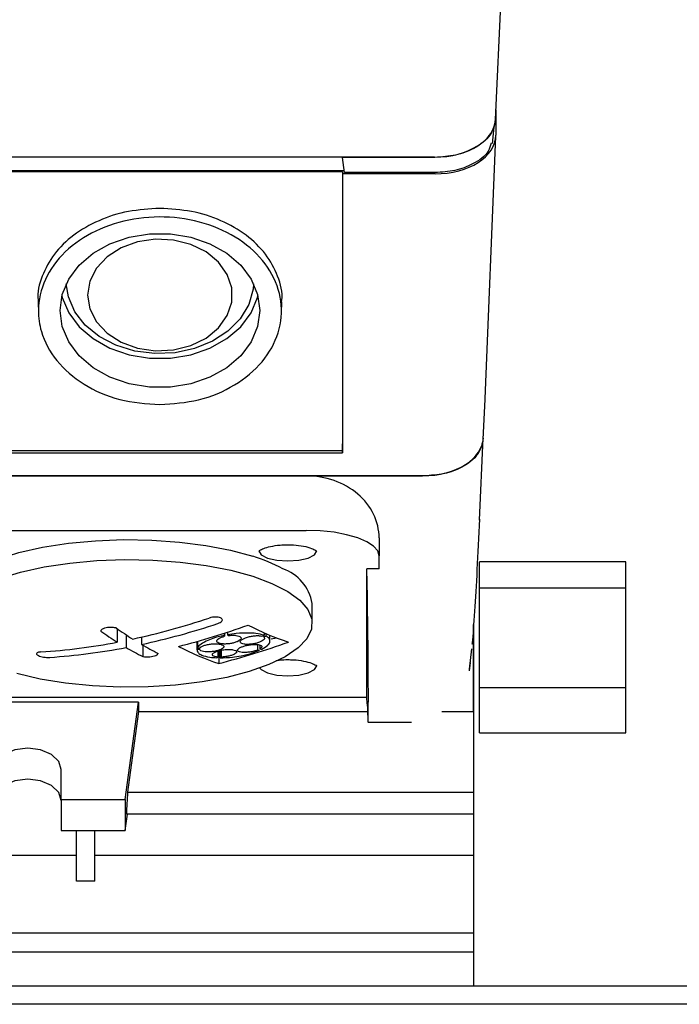
# Model space of a CAD drawing. Units: millimetres. Extents: x 20 to 410, y 10 to 287.
# Drawn here: x 137 to 138, y 86 to 87 of the extents above; entities that cross this region are included whole.
import ezdxf

# ---------------------------------------------------------------- set-up
doc = ezdxf.new("R2010")
doc.units = ezdxf.units.MM

msp = doc.modelspace()

# ---------------------------------------------------------------- linework, layer by layer
at = {"color": 7, "linetype": 'Continuous', "lineweight": 25}
for p, q in [((137.72226, 87.161519), (137.734832, 87.431035)), ((137.722838, 87.173906), (137.722838, 87.163081)), ((137.722992, 87.177204), (137.722992, 87.136001)), ((137.7173, 87.122244), (137.720284, 87.148788)), ((137.70476, 86.690022), (137.722958, 87.13434)), ((137.622365, 87.099755), (135.206273, 87.099755)), ((137.471316, 87.099415), (137.471312, 87.099755)), ((137.622885, 87.099415), (137.471316, 87.099415)), ((137.474352, 87.074384), (137.471316, 87.099415)), ((137.473965, 87.07757), (135.48858, 87.07757)), ((137.471273, 87.07552), (135.491273, 87.07552)), ((137.471273, 87.07552), (137.471316, 87.072336)), ((137.471273, 87.07552), (137.471273, 86.617852)), ((137.471316, 87.072336), (137.471316, 86.62907)), ((137.623039, 87.072336), (137.471316, 87.072336)), ((137.622885, 87.074384), (137.474352, 87.074384)), ((136.971225, 86.862268), (136.971697, 86.844422)), ((137.370847, 86.8444), (137.37132, 86.862268)), ((137.702352, 86.636996), (137.704796, 86.690914)), ((137.696071, 86.503697), (137.702355, 86.638424)), ((137.471316, 86.614572), (137.471316, 86.62907)), ((135.49123, 86.614572), (137.471316, 86.614572)), ((137.471273, 86.617852), (135.491273, 86.617852)), ((137.471273, 86.617852), (137.471316, 86.614572)), ((137.604884, 86.576664), (135.357661, 86.576664)), ((135.551273, 86.576659), (137.411273, 86.576659)), ((137.411273, 86.576659), (137.60246, 86.576659)), ((135.551273, 86.487196), (137.411273, 86.487196)), ((137.531273, 86.474973), (137.531273, 86.445299)), ((137.531273, 86.42425), (137.531273, 86.445299)), ((137.936273, 86.435553), (137.696273, 86.435553)), ((137.696273, 86.392185), (137.696273, 86.435553)), ((137.936273, 86.392185), (137.936273, 86.435553)), ((137.531273, 86.42425), (137.511273, 86.42425)), ((137.511273, 86.214157), (137.511273, 86.42425)), ((137.936273, 86.392185), (137.696273, 86.392185)), ((137.696273, 86.228922), (137.696273, 86.392185)), ((137.936273, 86.228922), (137.936273, 86.392185)), ((137.421273, 86.334577), (137.421273, 86.367343)), ((137.686273, 86.332791), (137.686273, 86.189954)), ((137.686273, 86.189954), (137.686273, 86.332784)), ((137.101329, 86.32561), (137.101329, 86.303767)), ((137.115929, 86.315717), (137.115929, 86.294938)), ((137.276632, 86.318164), (137.276632, 86.314792)), ((137.277495, 86.318444), (137.277495, 86.313442)), ((137.282501, 86.320078), (137.282501, 86.315913)), ((137.341827, 86.314721), (137.341827, 86.312388)), ((137.342422, 86.319113), (137.342422, 86.314934)), ((137.345422, 86.3178), (137.345422, 86.313668)), ((137.352026, 86.305765), (137.352026, 86.315005)), ((137.141217, 86.312087), (137.141217, 86.300036)), ((137.143211, 86.298877), (137.143211, 86.280086)), ((137.232026, 86.304716), (137.232026, 86.291007)), ((137.232116, 86.304741), (137.232116, 86.292)), ((137.232743, 86.304916), (137.232743, 86.293963)), ((137.331466, 86.299828), (137.331466, 86.290626)), ((137.335481, 86.298946), (137.335481, 86.292535)), ((137.353767, 86.309094), (137.362468, 86.310848)), ((137.236244, 86.294131), (137.236244, 86.292199)), ((137.2666, 86.289153), (137.2666, 86.279341)), ((137.267868, 86.289497), (137.267868, 86.279341)), ((137.270393, 86.290077), (137.270393, 86.278017)), ((137.272081, 86.290465), (137.272081, 86.27925)), ((137.679773, 86.259359), (137.683327, 86.292903)), ((137.267868, 86.279131), (137.267868, 86.268763)), ((137.680663, 86.270426), (137.679321, 86.256434)), ((137.936273, 86.228922), (137.696273, 86.228922)), ((137.696273, 86.154858), (137.696273, 86.228922)), ((137.936273, 86.154858), (137.936273, 86.228922)), ((135.451289, 86.213527), (137.511256, 86.213527)), ((137.136213, 86.205372), (136.772332, 86.205372)), ((137.114273, 86.045632), (137.136213, 86.205372)), ((137.136213, 86.205372), (137.136213, 86.189954)), ((137.511622, 86.202325), (137.511223, 86.213527)), ((137.136213, 86.189954), (137.118009, 86.057418)), ((137.136213, 86.189954), (137.512088, 86.189954)), ((137.634179, 86.189954), (137.686273, 86.189954)), ((137.686273, 86.189954), (137.686273, 86.057418)), ((137.51311, 86.172542), (137.584365, 86.172542)), ((137.696273, 86.154858), (137.936273, 86.154858)), ((137.009273, 86.045632), (137.009273, 86.094551)), ((137.118009, 86.057418), (137.686273, 86.057418)), ((137.686273, 86.057418), (137.686273, 86.021289)), ((137.009273, 86.045632), (137.114273, 86.045632)), ((137.009273, 86.045632), (137.009273, 85.994753)), ((137.114273, 86.045632), (137.114273, 85.994753)), ((137.114273, 85.994753), (137.117917, 86.021289)), ((137.686273, 86.021289), (137.116223, 86.021289)), ((137.686273, 86.021289), (137.686273, 85.954373)), ((137.009273, 85.994753), (137.114273, 85.994753)), ((137.034273, 85.911466), (137.034273, 85.994753)), ((137.064273, 85.911466), (137.064273, 85.994753)), ((136.874273, 85.954373), (137.034273, 85.954373)), ((137.064273, 85.954373), (137.686273, 85.954373)), ((137.686273, 85.954373), (137.686273, 85.826535)), ((137.064273, 85.911466), (137.034273, 85.911466)), ((135.456273, 85.826535), (137.686273, 85.826535)), ((137.686273, 85.826535), (137.686273, 85.795049)), ((137.686273, 85.795049), (135.456273, 85.795049)), ((137.686273, 85.795049), (137.686273, 85.739336)), ((140.085273, 85.739336), (136.217273, 85.739336)), ((149.726273, 85.709336), (132.620139, 85.709336))]:
    msp.add_line(p, q, dxfattribs=at)
at = {"color": 7, "linetype": 'Continuous', "lineweight": 25, "flags": 128}
for points in [[(137.007273, 86.848025), (137.010856, 86.874311), (137.021451, 86.899447), (137.038594, 86.922337), (137.061535, 86.941979), (137.089273, 86.957514), (137.120594, 86.968264), (137.15413, 86.97376), (137.188415, 86.97376), (137.221951, 86.968264), (137.253273, 86.957514), (137.28101, 86.941979), (137.303951, 86.922337), (137.321094, 86.899447), (137.331689, 86.874311), (137.335273, 86.848025), (137.331689, 86.821739), (137.321094, 86.796602), (137.303951, 86.773713), (137.28101, 86.754071), (137.253273, 86.738536), (137.221951, 86.727785), (137.188415, 86.72229), (137.15413, 86.72229), (137.120594, 86.727785), (137.089273, 86.738536), (137.061535, 86.754071), (137.038594, 86.773713), (137.021451, 86.796602), (137.010856, 86.821739), (137.007273, 86.848025)], [(137.052273, 86.873503), (137.056011, 86.850689), (137.066992, 86.829309), (137.084525, 86.810705), (137.107509, 86.796047), (137.1345, 86.786256), (137.163801, 86.781947), (137.193571, 86.783391), (137.22194, 86.790497), (137.247126, 86.802819), (137.267546, 86.819582), (137.281916, 86.839733), (137.289334, 86.862005), (137.289334, 86.885001), (137.281916, 86.907274), (137.267546, 86.927425), (137.247126, 86.944188), (137.22194, 86.956509), (137.193571, 86.963615), (137.163801, 86.965059), (137.1345, 86.96075), (137.107509, 86.950959), (137.084525, 86.936301), (137.066992, 86.917698), (137.056011, 86.896317), (137.052273, 86.873503)], [(137.32518, 86.89169), (137.32437, 86.882961), (137.317211, 86.85789), (137.303229, 86.834591), (137.283076, 86.814154), (137.257695, 86.797535), (137.228274, 86.78551), (137.196187, 86.778642), (137.162935, 86.777253), (137.130073, 86.781406), (137.099138, 86.790908), (137.071575, 86.805314), (137.048674, 86.823951), (137.031506, 86.845948), (137.020873, 86.870276), (137.017365, 86.89169)], [(137.010226, 86.871911), (137.010856, 86.869511), (137.021451, 86.844374), (137.038594, 86.821485), (137.061535, 86.801843), (137.089273, 86.786307), (137.120594, 86.775557), (137.15413, 86.770062), (137.188415, 86.770062), (137.221951, 86.775557), (137.253273, 86.786307), (137.28101, 86.801843), (137.303951, 86.821485), (137.321094, 86.844374), (137.331689, 86.869511), (137.332319, 86.871911)], [(137.531273, 86.445299), (137.528967, 86.453473), (137.522138, 86.461332), (137.511049, 86.468576), (137.496125, 86.474924), (137.477941, 86.480135), (137.457195, 86.484006), (137.434683, 86.486391), (137.411273, 86.487196)], [(136.821273, 86.367343), (136.824546, 86.382775), (136.834889, 86.39854), (136.85206, 86.413562), (136.875649, 86.427481), (136.905096, 86.439967), (136.939697, 86.450721), (136.978627, 86.459486), (137.020959, 86.466055), (137.065683, 86.47027), (137.111732, 86.472031), (137.158008, 86.471296), (137.203409, 86.468082), (137.246851, 86.462466), (137.287299, 86.454582), (137.323788, 86.444618)], [(137.333773, 86.453527), (137.333773, 86.453524), (137.337388, 86.447178), (137.347685, 86.441797), (137.363095, 86.438202), (137.381273, 86.43694), (137.39945, 86.438202), (137.41486, 86.441797), (137.425157, 86.447178), (137.428773, 86.453524), (137.428769, 86.453735)], [(136.90779, 86.408166), (136.942467, 86.418681), (136.981334, 86.427225), (137.023481, 86.433597), (137.067921, 86.437649), (137.113611, 86.439284), (137.159481, 86.438465), (137.204455, 86.435211), (137.247479, 86.429599), (137.287545, 86.421759), (137.323714, 86.411876), (137.355138, 86.40018), (137.38108, 86.386948)], [(137.38108, 86.386948), (137.400933, 86.372487), (137.41423, 86.357138), (137.420661, 86.34126), (137.420075, 86.325226), (137.412484, 86.309411), (137.398069, 86.294185), (137.377165, 86.279907), (137.350263, 86.266909), (137.317994, 86.255498), (137.281114, 86.245941), (137.240487, 86.23846), (137.197066, 86.233233), (137.151869, 86.230381), (137.105954, 86.229972), (137.060399, 86.232014), (137.01627, 86.236461), (136.974603, 86.243207), (136.936373, 86.252094)], [(137.335092, 86.261107), (137.337388, 86.258643), (137.347685, 86.253263), (137.363095, 86.249668), (137.381273, 86.248405), (137.39945, 86.249668), (137.41486, 86.253263), (137.425157, 86.258643), (137.428773, 86.264989), (137.428769, 86.2652)], [(137.009273, 86.094551), (137.005086, 86.107957), (136.993163, 86.119323), (136.97532, 86.126917), (136.954273, 86.129584), (136.933225, 86.126917), (136.915382, 86.119323), (136.903459, 86.107957), (136.899273, 86.094551)], [(137.009273, 86.043672), (137.005086, 86.057078), (136.993163, 86.068443), (136.97532, 86.076038), (136.954273, 86.078704), (136.933225, 86.076038), (136.915382, 86.068443), (136.903459, 86.057078), (136.899273, 86.043672)]]:
    msp.add_lwpolyline(points, dxfattribs=at)
at = {"color": 7, "linetype": 'Continuous', "lineweight": 25}
for centre, radius, start, end in [((137.237626, 86.165914), 0.291719, 62.335213, 72.820951), ((137.34904, 86.355068), 0.073268, 9.6446, 70.853485), ((136.884719, 87.437088), 1.153864, 282.101319, 288.561342), ((136.899319, 87.428259), 1.153864, 282.101319, 288.561342), ((136.91569, 87.435553), 1.174243, 284.105794, 289.9418), ((137.517019, 86.71578), 0.433404, 242.39381, 251.873926), ((137.420227, 86.812854), 0.600721, 234.81098, 237.936431), ((137.445515, 86.817951), 0.600721, 234.81098, 237.936431), ((137.598563, 86.519621), 0.381568, 212.466623, 212.707257), ((137.604228, 86.520617), 0.381329, 212.467285, 212.708065), ((136.937179, 87.448375), 1.203707, 289.492026, 289.673655), ((136.940273, 87.446622), 1.203217, 289.49556, 289.677267), ((136.903124, 87.346157), 1.061066, 273.934395, 280.765958), ((137.399508, 86.742013), 0.511917, 239.697952, 243.175183), ((137.405373, 86.685316), 0.438662, 242.359445, 251.731793), ((136.983795, 87.396981), 1.163433, 284.132677, 290.024692), ((136.917724, 87.337328), 1.061066, 273.934395, 280.765958), ((137.37422, 86.736915), 0.511917, 239.697952, 243.175183), ((137.168659, 87.652573), 1.362052, 272.670307, 272.844177), ((137.169291, 87.654672), 1.362187, 272.669837, 272.843689), ((137.409101, 87.03284), 0.746263, 264.028626, 264.266721), ((137.413045, 87.03451), 0.746018, 264.03211, 264.270282), ((137.010836, 86.627803), 0.432251, 306.00066, 306.277793), ((137.016498, 86.627481), 0.431958, 305.9993, 306.276616)]:
    msp.add_arc(centre, radius, start, end, dxfattribs=at)
for centre, major_axis, ratio, start_param, end_param in [((137.622243, 87.16349), (0.100061, -0.000131), 0.6369573, 4.71443846, 6.28401681), ((137.622944, 87.136062), (0.100047, -0.000101), 0.63695774, 4.71398076, 6.28383111), ((137.602339, 86.640394), (0.100061, -0.000131), 0.6369573, 4.71443846, 6.28401681), ((137.411273, 86.474973), (0.12, 0), 0.84738781, 0, 1.57079633), ((137.491534, 87.000163), (-0.020645, 0.841259), 0.009137, 3.33750981, 3.95813185), ((137.511011, 86.223527), (-0.000245, 0.01), 0.009137, 3.14136843, 3.49801969), ((137.50992, 86.302542), (-0.00319, 0.13), 0.009137, 2.45082214, 3.33750981), ((137.215479, 86.165747), (0.076133, 1.35999), 0.0672351, 1.65429862, 1.68098036)]:
    msp.add_ellipse(centre, major_axis=major_axis, ratio=ratio, start_param=start_param, end_param=end_param, dxfattribs=at)
for points, knots in [([(137.722838, 87.163081), (137.720953, 87.153737), (137.717185, 87.135053), (137.690417, 87.114129), (137.657472, 87.101637), (137.634415, 87.100156), (137.622885, 87.099415)], [0, 0, 0, 0, 0.27964659, 0.55921643, 0.77957853, 1, 1, 1, 1]), ([(137.715028, 87.122568), (137.713944, 87.118222), (137.710624, 87.104918), (137.688055, 87.088718), (137.65648, 87.076522), (137.634084, 87.075097), (137.622885, 87.074384)], [0, 0, 0, 0, 0.15846667, 0.4850579, 0.74249981, 1, 1, 1, 1]), ([(137.171273, 87.015598), (137.153813, 87.0146), (137.118894, 87.012606), (137.07006, 86.996827), (137.028228, 86.972826), (136.995754, 86.94127), (136.976703, 86.904691), (136.968918, 86.877249), (136.97152, 86.8633), (136.971704, 86.862315)], [0, 0, 0, 0, 0.16454354, 0.32909704, 0.49366808, 0.65825925, 0.82286776, 0.98748642, 1, 1, 1, 1]), ([(137.370842, 86.862315), (137.371025, 86.8633), (137.373627, 86.877249), (137.365842, 86.904691), (137.346791, 86.94127), (137.314318, 86.972826), (137.272485, 86.996827), (137.223651, 87.012606), (137.188732, 87.0146), (137.171273, 87.015598)], [0, 0, 0, 0, 0.01251358, 0.17713224, 0.34174075, 0.50633192, 0.67090296, 0.83545646, 1, 1, 1, 1]), ([(137.171273, 86.693557), (137.14884, 86.695258), (137.103974, 86.69866), (137.044267, 86.725181), (136.998848, 86.764208), (136.975716, 86.80767), (136.969137, 86.853733), (136.979505, 86.90005), (137.01287, 86.946096), (137.064101, 86.981024), (137.127399, 87.000874), (137.195608, 87.003438), (137.261041, 86.988452), (137.316363, 86.95762), (137.355373, 86.914388), (137.373654, 86.863596), (137.369109, 86.810996), (137.342226, 86.762421), (137.296032, 86.723791), (137.236632, 86.698307), (137.192727, 86.695116), (137.171273, 86.693557)], [0, 0, 0, 0, 0.05362913, 0.10725795, 0.16089181, 0.21458073, 0.25051767, 0.30429844, 0.35808064, 0.41179702, 0.46546929, 0.51912216, 0.5727329, 0.62634317, 0.68001033, 0.73373671, 0.78747681, 0.84123048, 0.8949883, 0.94868399, 1, 1, 1, 1]), ([(137.702392, 86.638773), (137.700554, 86.629658), (137.696878, 86.611431), (137.670765, 86.591019), (137.638626, 86.578831), (137.616132, 86.577386), (137.604884, 86.576664)], [0, 0, 0, 0, 0.279638673, 0.559205709, 0.779576934, 1, 1, 1, 1]), ([(137.696119, 86.505666), (137.694729, 86.476997), (137.69193, 86.419278), (137.687899, 86.352959), (137.685129, 86.312605), (137.683855, 86.300736), (137.683735, 86.299622)], [0, 0, 0, 0, 0.31934554, 0.64293155, 0.96649645, 1, 1, 1, 1]), ([(137.333567, 86.452496), (137.333566, 86.452494), (137.333531, 86.451978), (137.334684, 86.454279), (137.341448, 86.457622), (137.352849, 86.461123), (137.366963, 86.463178), (137.380085, 86.463729), (137.393395, 86.463326), (137.407656, 86.461603), (137.42046, 86.457933), (137.427728, 86.454375), (137.429037, 86.452024), (137.428973, 86.452532), (137.42897, 86.452553)], [0, 0, 0, 0, 0.000342442, 0.093939377, 0.187746628, 0.293963601, 0.411878468, 0.500040221, 0.563669087, 0.686096059, 0.806699408, 0.90591364, 0.99616918, 1, 1, 1, 1]), ([(137.266617, 86.334415), (137.267965, 86.334943), (137.270662, 86.336), (137.273192, 86.338045), (137.274196, 86.340141), (137.273573, 86.341859), (137.271821, 86.343294), (137.269034, 86.344388), (137.264784, 86.345008), (137.259935, 86.344935), (137.255487, 86.344284), (137.253018, 86.343544), (137.252017, 86.343244)], [0, 0, 0, 0, 0.10836461, 0.21674206, 0.32474317, 0.43196517, 0.49998317, 0.60632446, 0.71265324, 0.81934233, 0.92679652, 1, 1, 1, 1]), ([(137.099334, 86.327009), (137.097485, 86.32732), (137.093785, 86.327943), (137.087904, 86.32793), (137.082483, 86.327247), (137.078015, 86.325901), (137.074902, 86.324039), (137.074324, 86.322602), (137.074046, 86.321911)], [0, 0, 0, 0, 0.17120658, 0.34241834, 0.49999976, 0.67101428, 0.842026, 1, 1, 1, 1]), ([(137.276632, 86.314792), (137.270283, 86.313262), (137.259385, 86.310637), (137.245667, 86.305047), (137.237706, 86.300231), (137.234898, 86.297052), (137.234086, 86.296133)], [0, 0, 0, 0, 0.321848643, 0.552424999, 0.870653532, 1, 1, 1, 1]), ([(137.283364, 86.314563), (137.285638, 86.314801), (137.290186, 86.315278), (137.296401, 86.314944), (137.301246, 86.313858), (137.304176, 86.312081), (137.304877, 86.309843), (137.303304, 86.307395), (137.29965, 86.305006), (137.294547, 86.303027), (137.288453, 86.301533), (137.281887, 86.300666), (137.275301, 86.300583), (137.269771, 86.301336), (137.265938, 86.302835), (137.264231, 86.304899), (137.264807, 86.307289), (137.267589, 86.309727), (137.271993, 86.311896), (137.27575, 86.312951), (137.277495, 86.313442)], [0, 0, 0, 0, 0.05702493, 0.11405401, 0.17094242, 0.22743658, 0.28349661, 0.33927565, 0.39504691, 0.45108359, 0.49999576, 0.55704303, 0.61409059, 0.67108962, 0.72777161, 0.7840139, 0.83988996, 0.89563135, 0.95152379, 1, 1, 1, 1]), ([(137.342422, 86.314934), (137.338176, 86.316096), (137.330929, 86.318078), (137.31488, 86.318997), (137.298799, 86.318395), (137.287258, 86.316637), (137.282501, 86.315913)], [0, 0, 0, 0, 0.29281762, 0.49963857, 0.79374528, 1, 1, 1, 1]), ([(137.341827, 86.312388), (137.342437, 86.311771), (137.343656, 86.310537), (137.342675, 86.308167), (137.339692, 86.305739), (137.334854, 86.303466), (137.328715, 86.301606), (137.321907, 86.300365), (137.315197, 86.2999), (137.309604, 86.300268), (137.305488, 86.301355), (137.303189, 86.303044), (137.303041, 86.305256), (137.305128, 86.307683), (137.309203, 86.310058), (137.31483, 86.312126), (137.321436, 86.313668), (137.328262, 86.314481), (137.334432, 86.314518), (137.337422, 86.313931), (137.338827, 86.313655)], [0, 0, 0, 0, 0.05550976, 0.11102858, 0.16638462, 0.22193904, 0.27804999, 0.33484019, 0.39214056, 0.44955201, 0.50002428, 0.55571884, 0.61142731, 0.66684615, 0.72226415, 0.77809587, 0.83458164, 0.891687, 0.94910561, 1, 1, 1, 1]), ([(137.338566, 86.292219), (137.342324, 86.294449), (137.34705, 86.297253), (137.350461, 86.301171), (137.352581, 86.305027), (137.35185, 86.309704), (137.347325, 86.312494), (137.345422, 86.313668)], [0, 0, 0, 0, 0.2887087, 0.36303856, 0.4998028, 0.78969631, 1, 1, 1, 1]), ([(137.234086, 86.296133), (137.233789, 86.295725), (137.233259, 86.294997), (137.2329, 86.294279), (137.232743, 86.293963)], [0, 0, 0, 0, 0.56012319, 1, 1, 1, 1]), ([(137.236871, 86.294162), (137.237194, 86.29453), (137.237771, 86.295188), (137.238745, 86.295828), (137.239174, 86.29611)], [0, 0, 0, 0, 0.55986229, 1, 1, 1, 1]), ([(137.239174, 86.29611), (137.240535, 86.296816), (137.243257, 86.298228), (137.249302, 86.299869), (137.255993, 86.300917), (137.262766, 86.301235), (137.268817, 86.300784), (137.27341, 86.299607), (137.275797, 86.298086), (137.276103, 86.296971), (137.276217, 86.296554)], [0, 0, 0, 0, 0.130737608, 0.261455539, 0.392682469, 0.524644454, 0.657066935, 0.789468309, 0.921370903, 1, 1, 1, 1]), ([(137.276217, 86.296554), (137.27622, 86.296401), (137.276226, 86.296126), (137.276148, 86.295845), (137.276113, 86.295721)], [0, 0, 0, 0, 0.55930143, 1, 1, 1, 1]), ([(137.331466, 86.290626), (137.329582, 86.289979), (137.325814, 86.288685), (137.319, 86.287367), (137.312243, 86.286704), (137.306163, 86.286811), (137.301526, 86.28768), (137.298888, 86.289208), (137.298535, 86.291204), (137.30036, 86.293314), (137.303935, 86.295409), (137.308001, 86.296952), (137.312992, 86.298347), (137.31851, 86.299447), (137.325316, 86.300107), (137.330633, 86.300013), (137.334887, 86.299389), (137.337901, 86.298272), (137.33914, 86.296451), (137.338265, 86.294436), (137.33633, 86.293114), (137.335481, 86.292535)], [0, 0, 0, 0, 0.05640762, 0.11279364, 0.16970268, 0.22709158, 0.28451083, 0.34149078, 0.39776108, 0.45337395, 0.49987338, 0.55592476, 0.58065981, 0.63770984, 0.69474383, 0.75212847, 0.78783353, 0.84418043, 0.90054909, 0.95639598, 1, 1, 1, 1]), ([(136.975928, 86.287591), (136.97458, 86.287445), (136.971883, 86.287151), (136.969354, 86.286123), (136.968349, 86.284796), (136.968973, 86.283459), (136.970724, 86.28213), (136.973512, 86.280869), (136.977762, 86.279694), (136.982611, 86.278912), (136.987058, 86.278614), (136.989527, 86.27872), (136.990528, 86.278762)], [0, 0, 0, 0, 0.10836461, 0.21674206, 0.32474317, 0.43196517, 0.49998317, 0.60632446, 0.71265324, 0.81934233, 0.92679652, 1, 1, 1, 1]), ([(137.143211, 86.280086), (137.145061, 86.279906), (137.14876, 86.279546), (137.154641, 86.279785), (137.160062, 86.280546), (137.16453, 86.281807), (137.167644, 86.283432), (137.168221, 86.284615), (137.168499, 86.285183)], [0, 0, 0, 0, 0.17120658, 0.34241834, 0.49999976, 0.67101428, 0.842026, 1, 1, 1, 1]), ([(137.232116, 86.292), (137.232394, 86.289898), (137.232874, 86.286274), (137.240407, 86.281858), (137.250876, 86.279019), (137.260799, 86.278375), (137.264911, 86.278108)], [0, 0, 0, 0, 0.28930638, 0.4987914, 0.79228199, 1, 1, 1, 1]), ([(137.276113, 86.295721), (137.275662, 86.294975), (137.27476, 86.293483), (137.270744, 86.291314), (137.265268, 86.289504), (137.258726, 86.28824), (137.251894, 86.28767), (137.245515, 86.287864), (137.240383, 86.288814), (137.237058, 86.290319), (137.236502, 86.291604), (137.236244, 86.292199)], [0, 0, 0, 0, 0.11181676, 0.22363031, 0.33557837, 0.44804847, 0.56117092, 0.67479292, 0.78854011, 0.90197956, 1, 1, 1, 1]), ([(137.2666, 86.279341), (137.264816, 86.279549), (137.261247, 86.279967), (137.25806, 86.281412), (137.256996, 86.28327), (137.258269, 86.285383), (137.261668, 86.28749), (137.266801, 86.289369), (137.273108, 86.290817), (137.279631, 86.291639), (137.285923, 86.291841), (137.291412, 86.291394), (137.295543, 86.290249), (137.297593, 86.288561), (137.297334, 86.286528), (137.294834, 86.284391), (137.2904, 86.282381), (137.284542, 86.28073), (137.278126, 86.279609), (137.274006, 86.279364), (137.272081, 86.27925)], [0, 0, 0, 0, 0.05695784, 0.11392631, 0.17060148, 0.22677234, 0.28254591, 0.33819993, 0.39405844, 0.45035671, 0.49999489, 0.55707555, 0.61416308, 0.67103984, 0.72743532, 0.78335596, 0.83901818, 0.89474663, 0.95083362, 1, 1, 1, 1]), ([(137.270393, 86.278017), (137.276982, 86.278254), (137.288194, 86.278657), (137.306548, 86.281559), (137.322158, 86.285352), (137.330905, 86.288851), (137.334551, 86.29031)], [0, 0, 0, 0, 0.29440478, 0.50097011, 0.79198672, 1, 1, 1, 1]), ([(137.362037, 86.273578), (137.364168, 86.273931), (137.370131, 86.27492), (137.380126, 86.275164), (137.393375, 86.274806), (137.407663, 86.273063), (137.420459, 86.269399), (137.427728, 86.26584), (137.429037, 86.263489), (137.428973, 86.263998), (137.42897, 86.264018)], [0, 0, 0, 0, 0.0769482, 0.21531733, 0.3151823, 0.5073304, 0.69661634, 0.85233225, 0.99398756, 1, 1, 1, 1])]:
    msp.add_open_spline(points, degree=3, knots=knots, dxfattribs=at)

doc.saveas('drawing.dxf')
